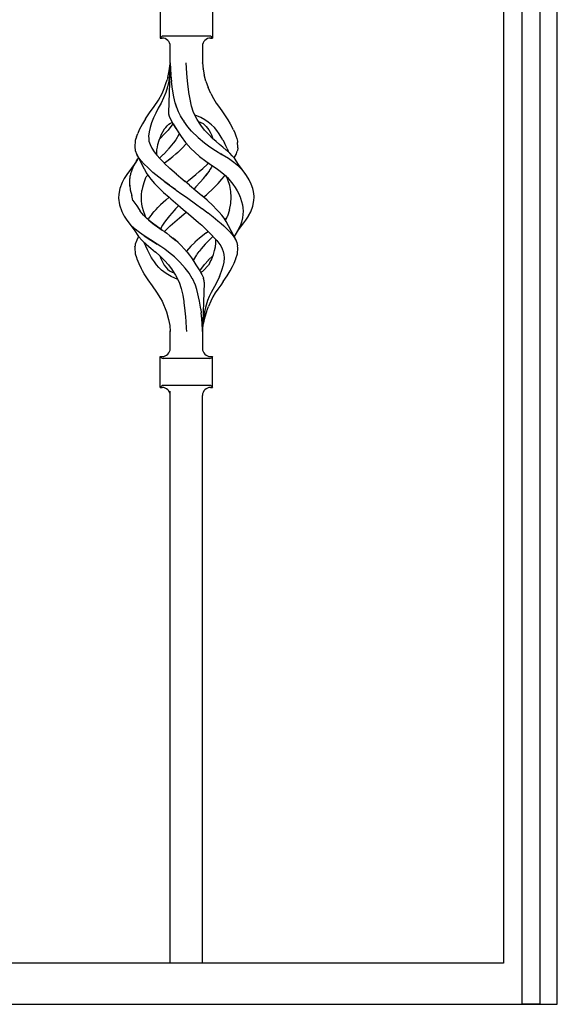
# Model space of a CAD drawing. Units: millimetres. Extents: x 0 to 8410, y 0 to 5940.
# Drawn here: x 3750 to 3950, y 1245 to 1611 of the extents above; entities that cross this region are included whole.
import ezdxf

# ---------------------------------------------------------------- set-up
doc = ezdxf.new("R2010")
doc.units = ezdxf.units.MM
doc.layers.add('YKK_A1', color=4, linetype='Continuous', lineweight=30)

msp = doc.modelspace()

# ---------------------------------------------------------------- linework, layer by layer
at = {"layer": 'YKK_A1', "linetype": 'Continuous', "ltscale": 0.5}
for p, q in [((3950.02, 1260.28), (3950.02, 2296.56)), ((3930.02, 1883.44), (3930.02, 1260.28)), ((3936.9, 1245.02), (3936.9, 1883.44)), ((3943.5, 1883.44), (3943.5, 1245.02)), ((3802.27, 1616.03), (3802.27, 1604.53)), ((3821.77, 1616.03), (3821.77, 1604.53)), ((3802.27, 1604.53), (3802.73, 1604.99)), ((3820.61, 1605.28), (3803.44, 1605.28)), ((3821.77, 1604.53), (3821.32, 1604.99)), ((3802.27, 1604.53), (3803.02, 1604.53)), ((3806.02, 1595.24), (3806.02, 1601.53)), ((3818.02, 1601.53), (3818.02, 1595.24)), ((3821.02, 1604.53), (3821.77, 1604.53)), ((3806.02, 1595.17), (3805.37, 1576.79)), ((3805.69, 1592.3), (3805.99, 1594.93)), ((3805.83, 1591.49), (3806.01, 1595.07)), ((3806.02, 1595.18), (3806.01, 1595.07)), ((3806.02, 1595.24), (3806.02, 1595.17)), ((3806.02, 1595.17), (3806.09, 1593.01)), ((3812.18, 1591.49), (3812.01, 1595.28)), ((3818.03, 1595.2), (3818.02, 1595.24)), ((3818.02, 1595.23), (3818.02, 1595.24)), ((3818.02, 1595.24), (3818.26, 1593)), ((3805.12, 1589.78), (3805.69, 1592.3)), ((3805.78, 1590.65), (3805.5, 1588.49)), ((3805.81, 1591.07), (3805.78, 1590.65)), ((3805.83, 1591.49), (3805.81, 1591.07)), ((3806.09, 1593.01), (3806.24, 1590.79)), ((3806.25, 1590.71), (3806.24, 1590.79)), ((3806.25, 1590.64), (3806.25, 1590.71)), ((3806.25, 1590.64), (3806.48, 1588.4)), ((3812.31, 1589.82), (3812.18, 1591.49)), ((3818.22, 1593.01), (3818.22, 1593.01)), ((3818.22, 1592.99), (3818.22, 1593.01)), ((3818.22, 1593.01), (3818.22, 1593.01)), ((3818.22, 1593.01), (3818.22, 1593.01)), ((3818.26, 1593), (3818.64, 1590.79)), ((3819.3, 1588.43), (3818.64, 1590.79)), ((3803.74, 1585.75), (3804.44, 1587.57)), ((3804.96, 1586.38), (3804.33, 1584.3)), ((3804.44, 1587.57), (3804.91, 1589.01)), ((3805.12, 1589.78), (3804.91, 1589.01)), ((3805.5, 1588.49), (3804.96, 1586.38)), ((3806.88, 1585.48), (3806.48, 1588.4)), ((3812.53, 1587.53), (3812.31, 1589.82)), ((3812.94, 1584.39), (3812.53, 1587.53)), ((3819.3, 1588.43), (3820.15, 1586.15)), ((3801.6, 1581.39), (3803, 1583.94)), ((3803, 1583.94), (3803.74, 1585.75)), ((3804.33, 1584.3), (3803.53, 1582.29)), ((3807.38, 1582.62), (3806.88, 1585.48)), ((3812.94, 1584.38), (3812.94, 1584.39)), ((3812.94, 1584.37), (3812.94, 1584.38)), ((3812.95, 1584.35), (3812.94, 1584.37)), ((3812.95, 1584.35), (3812.95, 1584.39)), ((3812.96, 1584.31), (3812.95, 1584.35)), ((3812.95, 1584.32), (3812.95, 1584.35)), ((3812.96, 1584.31), (3812.95, 1584.32)), ((3813.17, 1583.02), (3812.96, 1584.31)), ((3813.38, 1581.74), (3813.17, 1583.02)), ((3821.08, 1583.9), (3820.15, 1586.15)), ((3821.08, 1583.9), (3822.07, 1582.06)), ((3798.34, 1576.73), (3799.99, 1579.03)), ((3799.99, 1579.03), (3801.6, 1581.39)), ((3802.61, 1580.34), (3801.58, 1578.46)), ((3803.53, 1582.29), (3802.61, 1580.34)), ((3807.86, 1580.47), (3807.38, 1582.62)), ((3808.46, 1578.57), (3807.86, 1580.47)), ((3808.44, 1578.62), (3807.94, 1580.19)), ((3813.66, 1580.43), (3813.38, 1581.74)), ((3813.93, 1579.19), (3813.38, 1581.73)), ((3814.72, 1576.83), (3813.93, 1579.19)), ((3822.07, 1582.06), (3823.13, 1580.28)), ((3823.13, 1580.28), (3824.35, 1578.64)), ((3796.83, 1574.5), (3798.34, 1576.73)), ((3800.62, 1576.62), (3799.77, 1574.78)), ((3801.58, 1578.46), (3800.62, 1576.62)), ((3800.69, 1576.8), (3800.69, 1576.8)), ((3800.69, 1576.79), (3800.69, 1576.8)), ((3800.69, 1576.79), (3800.69, 1576.79)), ((3800.69, 1576.79), (3800.69, 1576.79)), ((3800.69, 1576.78), (3800.69, 1576.79)), ((3800.69, 1576.79), (3800.69, 1576.79)), ((3800.69, 1576.78), (3800.69, 1576.78)), ((3800.69, 1576.78), (3800.69, 1576.78)), ((3801.6, 1578.51), (3801.6, 1578.5)), ((3801.6, 1578.51), (3801.6, 1578.51)), ((3801.6, 1578.51), (3801.6, 1578.51)), ((3801.6, 1578.5), (3801.61, 1578.5)), ((3801.61, 1578.5), (3801.61, 1578.49)), ((3805.37, 1576.79), (3805.43, 1576.32)), ((3805.43, 1576.32), (3805.63, 1575.51)), ((3805.63, 1575.51), (3805.98, 1574.58)), ((3809.07, 1577.06), (3808.44, 1578.62)), ((3809.82, 1575.52), (3809.07, 1577.06)), ((3810.8, 1573.91), (3809.82, 1575.52)), ((3816.01, 1574.22), (3814.72, 1576.83)), ((3815.89, 1575.61), (3815.22, 1575.85)), ((3817.41, 1574.91), (3815.89, 1575.61)), ((3824.35, 1578.64), (3825.46, 1577.09)), ((3825.46, 1577.09), (3826.5, 1575.58)), ((3826.5, 1575.58), (3827.48, 1574.08)), ((3795.67, 1572.61), (3794.48, 1570.32)), ((3796.82, 1574.5), (3795.67, 1572.61)), ((3795.67, 1572.61), (3795.67, 1572.61)), ((3795.67, 1572.61), (3795.68, 1572.61)), ((3795.67, 1572.61), (3795.67, 1572.61)), ((3799.08, 1573), (3798.54, 1571.27)), ((3799.77, 1574.78), (3799.08, 1573)), ((3799.68, 1574.6), (3799.69, 1574.61)), ((3804.33, 1571.22), (3804.93, 1571.85)), ((3804.93, 1571.85), (3805.53, 1572.49)), ((3806.68, 1572.15), (3805.21, 1570.27)), ((3805.53, 1572.49), (3806.08, 1572.87)), ((3805.98, 1574.58), (3806.95, 1572.72)), ((3806.08, 1572.87), (3806.71, 1573.13)), ((3807, 1572.64), (3806.68, 1572.15)), ((3806.71, 1573.13), (3806.73, 1573.14)), ((3806.95, 1572.72), (3806.96, 1572.69)), ((3806.96, 1572.69), (3806.96, 1572.69)), ((3806.96, 1572.69), (3806.97, 1572.69)), ((3806.96, 1572.69), (3807.06, 1572.54)), ((3806.97, 1572.69), (3806.97, 1572.69)), ((3806.97, 1572.69), (3806.97, 1572.69)), ((3806.97, 1572.69), (3806.97, 1572.69)), ((3806.97, 1572.69), (3806.97, 1572.69)), ((3807.06, 1572.54), (3808.52, 1570.34)), ((3807.27, 1572.22), (3807.9, 1571.27)), ((3810.8, 1573.91), (3811.03, 1573.54)), ((3812.56, 1571.5), (3811.03, 1573.54)), ((3816.01, 1574.21), (3816.01, 1574.22)), ((3816.01, 1574.22), (3816.01, 1574.22)), ((3816.01, 1574.21), (3816.01, 1574.21)), ((3816.02, 1574.21), (3816.01, 1574.21)), ((3816.02, 1574.2), (3816.02, 1574.21)), ((3816.02, 1574.21), (3816.02, 1574.21)), ((3816.02, 1574.2), (3816.02, 1574.2)), ((3817.37, 1572.15), (3816.02, 1574.2)), ((3816.02, 1574.2), (3816.02, 1574.2)), ((3816.02, 1574.2), (3816.02, 1574.2)), ((3816.53, 1573.48), (3818.33, 1572.68)), ((3816.83, 1573.34), (3816.93, 1573.3)), ((3818.83, 1570.27), (3817.37, 1572.15)), ((3818.85, 1574.09), (3817.41, 1574.91)), ((3818.33, 1572.68), (3818.37, 1572.65)), ((3818.33, 1572.68), (3818.87, 1572.15)), ((3818.33, 1572.68), (3818.34, 1572.68)), ((3818.34, 1572.68), (3818.34, 1572.69)), ((3818.34, 1572.68), (3818.34, 1572.68)), ((3820.13, 1573.2), (3818.85, 1574.09)), ((3818.87, 1572.15), (3819.37, 1571.57)), ((3821.34, 1572.24), (3820.13, 1573.2)), ((3822.44, 1571.2), (3821.34, 1572.24)), ((3827.48, 1574.08), (3828.36, 1572.62)), ((3828.36, 1572.62), (3828.97, 1571.47)), ((3793.49, 1567.79), (3793.94, 1568.97)), ((3794.48, 1570.32), (3793.94, 1568.97)), ((3798.18, 1569.61), (3797.98, 1568.01)), ((3797.98, 1568.01), (3798.01, 1567.17)), ((3798.54, 1571.27), (3798.18, 1569.61)), ((3801.97, 1566.53), (3802.53, 1568.03)), ((3803.83, 1568.71), (3802.32, 1567.2)), ((3802.5, 1567.95), (3802.71, 1568.5)), ((3802.71, 1568.5), (3803.72, 1570.55)), ((3803.72, 1570.55), (3803.74, 1570.57)), ((3803.74, 1570.58), (3804.33, 1571.22)), ((3803.74, 1570.57), (3803.74, 1570.58)), ((3805.21, 1570.27), (3803.83, 1568.71)), ((3807.9, 1571.27), (3808.75, 1569.96)), ((3809.27, 1568.58), (3808.08, 1566.64)), ((3808.52, 1570.34), (3808.53, 1570.32)), ((3808.53, 1570.32), (3810.07, 1567.87)), ((3808.75, 1569.96), (3809.64, 1568.55)), ((3809.43, 1568.88), (3809.27, 1568.58)), ((3809.29, 1568.58), (3809.29, 1568.57)), ((3809.29, 1568.58), (3809.29, 1568.58)), ((3809.29, 1568.58), (3809.29, 1568.58)), ((3813.94, 1569.91), (3812.56, 1571.5)), ((3813.94, 1569.91), (3816.43, 1567.49)), ((3813.94, 1569.91), (3813.94, 1569.91)), ((3813.94, 1569.91), (3813.94, 1569.91)), ((3820.21, 1568.71), (3818.83, 1570.27)), ((3819.37, 1571.57), (3819.9, 1571.03)), ((3819.9, 1571.03), (3820.41, 1570.32)), ((3821.72, 1567.2), (3820.21, 1568.71)), ((3820.41, 1570.32), (3820.82, 1569.54)), ((3820.82, 1569.54), (3821.32, 1568.5)), ((3821.32, 1568.5), (3821.88, 1567.05)), ((3823.38, 1570.07), (3822.44, 1571.2)), ((3824.22, 1568.88), (3823.38, 1570.07)), ((3825, 1567.67), (3824.22, 1568.88)), ((3829.56, 1570.32), (3828.97, 1571.47)), ((3829.56, 1570.32), (3830.02, 1569.22)), ((3830.02, 1569.22), (3830.43, 1568.13)), ((3830.43, 1568.13), (3830.77, 1567.11)), ((3793.04, 1566.3), (3792.84, 1564.1)), ((3793.49, 1567.78), (3793.04, 1566.34)), ((3793.04, 1566.34), (3793.04, 1566.3)), ((3798.01, 1567.18), (3798.05, 1566.34)), ((3798.01, 1567.17), (3798.05, 1566.34)), ((3798.05, 1566.34), (3798.07, 1566.2)), ((3798.05, 1566.34), (3798.07, 1566.2)), ((3798.07, 1566.2), (3798.55, 1564.85)), ((3798.55, 1564.85), (3799.17, 1563.52)), ((3801.23, 1563.92), (3801.46, 1564.9)), ((3801.46, 1564.9), (3801.97, 1566.53)), ((3801.97, 1566.53), (3801.97, 1566.53)), ((3802.32, 1567.2), (3802.17, 1567.06)), ((3807.14, 1565.35), (3805.3, 1563.12)), ((3807.29, 1565.54), (3807.14, 1565.35)), ((3808.05, 1566.6), (3807.29, 1565.54)), ((3808.08, 1566.64), (3808.05, 1566.6)), ((3808.07, 1566.6), (3808.07, 1566.6)), ((3808.08, 1566.6), (3808.07, 1566.6)), ((3808.09, 1566.63), (3808.09, 1566.63)), ((3808.09, 1566.63), (3808.09, 1566.63)), ((3808.09, 1566.63), (3808.09, 1566.62)), ((3808.09, 1566.62), (3808.09, 1566.61)), ((3810.07, 1567.87), (3811.7, 1565.68)), ((3810.34, 1563.44), (3812.03, 1565.32)), ((3811.7, 1565.68), (3811.82, 1565.54)), ((3811.82, 1565.54), (3813.7, 1563.44)), ((3816.43, 1567.49), (3818.75, 1565.55)), ((3816.43, 1567.49), (3816.44, 1567.49)), ((3818.75, 1565.54), (3820.75, 1564.1)), ((3821.75, 1567.18), (3821.72, 1567.2)), ((3821.77, 1567.15), (3821.75, 1567.18)), ((3823.06, 1566.01), (3821.77, 1567.15)), ((3824.36, 1564.91), (3823.06, 1566.01)), ((3825.63, 1563.86), (3824.36, 1564.91)), ((3825.61, 1566.6), (3825, 1567.67)), ((3825.61, 1566.6), (3826.19, 1565.53)), ((3826.71, 1564.44), (3826.19, 1565.53)), ((3827.2, 1563.37), (3826.71, 1564.44)), ((3830.77, 1567.11), (3831, 1566.14)), ((3831, 1566.14), (3831.07, 1565.67)), ((3831.21, 1564.1), (3831.06, 1565.69)), ((3792.84, 1564.1), (3793.02, 1562.68)), ((3793.02, 1562.68), (3793.54, 1561.25)), ((3793.54, 1561.25), (3796.38, 1555.82)), ((3794.34, 1559.99), (3793.61, 1561.15)), ((3799.17, 1563.52), (3800.04, 1562.24)), ((3800.04, 1562.24), (3801.1, 1560.93)), ((3801.05, 1561.1), (3801.03, 1562.96)), ((3801.06, 1562.95), (3801.23, 1563.92)), ((3801.09, 1560.94), (3801.07, 1561.1)), ((3801.1, 1560.93), (3802.31, 1559.57)), ((3803.45, 1561.21), (3802.13, 1559.92)), ((3805.27, 1563.09), (3803.47, 1561.23)), ((3807.05, 1560.47), (3808.16, 1561.41)), ((3808.16, 1561.41), (3808.86, 1562.01)), ((3808.87, 1562.02), (3808.89, 1562.04)), ((3808.87, 1562.01), (3808.87, 1562.02)), ((3808.89, 1562.04), (3808.91, 1562.05)), ((3808.91, 1562.05), (3808.92, 1562.06)), ((3808.92, 1562.06), (3810.34, 1563.44)), ((3808.92, 1562.06), (3808.92, 1562.06)), ((3808.92, 1562.06), (3808.92, 1562.06)), ((3813.7, 1563.44), (3815.12, 1562.06)), ((3815.12, 1562.06), (3815.15, 1562.03)), ((3815.15, 1562.03), (3816.97, 1560.48)), ((3820.75, 1564.1), (3820.79, 1564.07)), ((3820.79, 1564.07), (3822.88, 1562.68)), ((3822.88, 1562.68), (3825.21, 1561.23)), ((3825.39, 1561.11), (3824.89, 1561.42)), ((3827.65, 1559.67), (3825.39, 1561.11)), ((3826.87, 1562.82), (3825.63, 1563.86)), ((3826.87, 1562.82), (3826.88, 1562.82)), ((3826.87, 1562.81), (3826.87, 1562.82)), ((3826.88, 1562.81), (3826.87, 1562.81)), ((3826.88, 1562.8), (3826.88, 1562.81)), ((3826.9, 1562.8), (3826.89, 1562.8)), ((3826.89, 1562.8), (3826.89, 1562.8)), ((3828.15, 1561.65), (3826.9, 1562.8)), ((3827.2, 1563.37), (3827.68, 1562.08)), ((3829.07, 1560.71), (3828.15, 1561.65)), ((3829.88, 1559.83), (3829.07, 1560.71)), ((3829.81, 1559.91), (3830.51, 1561.25)), ((3830.51, 1561.25), (3830.94, 1562.45)), ((3831.01, 1562.67), (3830.94, 1562.45)), ((3831.07, 1562.95), (3831.01, 1562.68)), ((3831.01, 1562.68), (3831.01, 1562.67)), ((3831.12, 1563.21), (3831.07, 1562.95)), ((3831.14, 1563.43), (3831.12, 1563.21)), ((3831.15, 1563.67), (3831.14, 1563.43)), ((3831.15, 1563.67), (3831.21, 1564.1)), ((3792.96, 1557.95), (3789.92, 1553.8)), ((3792.38, 1556.8), (3792.55, 1557.14)), ((3792.55, 1557.14), (3792.73, 1557.48)), ((3792.73, 1557.48), (3792.92, 1557.82)), ((3792.92, 1557.82), (3793.11, 1558.16)), ((3792.96, 1557.95), (3792.93, 1557.89)), ((3793.81, 1559.27), (3792.96, 1557.95)), ((3793.11, 1558.16), (3793.31, 1558.5)), ((3793.31, 1558.5), (3793.52, 1558.84)), ((3793.52, 1558.84), (3793.75, 1559.18)), ((3793.75, 1559.18), (3793.99, 1559.52)), ((3793.99, 1559.52), (3794.24, 1559.86)), ((3794.24, 1559.86), (3794.25, 1559.88)), ((3795.26, 1558.81), (3794.34, 1559.99)), ((3796.39, 1557.59), (3795.26, 1558.81)), ((3797.66, 1556.32), (3796.39, 1557.59)), ((3802.31, 1559.57), (3803.8, 1558.03)), ((3805.92, 1556.03), (3803.79, 1558.02)), ((3803.8, 1558.03), (3803.86, 1558.07)), ((3803.86, 1558.07), (3804.72, 1558.69)), ((3804.67, 1558.66), (3804.69, 1558.68)), ((3804.69, 1558.68), (3804.72, 1558.69)), ((3804.72, 1558.69), (3806.09, 1559.73)), ((3804.72, 1558.69), (3805.89, 1559.58)), ((3805.89, 1559.58), (3807.05, 1560.47)), ((3816.97, 1560.48), (3819.32, 1558.69)), ((3818.12, 1556.03), (3819.86, 1557.65)), ((3818.12, 1556.03), (3819.86, 1557.65)), ((3819.32, 1558.69), (3819.32, 1558.69)), ((3819.32, 1558.69), (3819.32, 1558.69)), ((3819.32, 1558.69), (3820.54, 1557.83)), ((3819.32, 1558.69), (3819.32, 1558.69)), ((3819.32, 1558.69), (3819.32, 1558.69)), ((3819.86, 1557.65), (3820.23, 1558.04)), ((3820.28, 1558.01), (3823.07, 1556.05)), ((3821.66, 1557.04), (3821.36, 1556.45)), ((3829.74, 1558.21), (3827.65, 1559.67)), ((3831.6, 1556.69), (3829.74, 1558.21)), ((3831.44, 1557.46), (3829.88, 1559.83)), ((3834.13, 1553.8), (3831.44, 1557.46)), ((3789.92, 1553.8), (3788.91, 1552.27)), ((3791.18, 1553.12), (3791.26, 1553.45)), ((3791.26, 1553.45), (3791.34, 1553.78)), ((3791.34, 1553.78), (3791.42, 1554.11)), ((3791.42, 1554.11), (3791.51, 1554.45)), ((3791.51, 1554.45), (3791.61, 1554.78)), ((3791.61, 1554.78), (3791.71, 1555.12)), ((3791.71, 1555.12), (3791.83, 1555.45)), ((3791.83, 1555.45), (3791.95, 1555.79)), ((3791.95, 1555.79), (3792.08, 1556.12)), ((3792.08, 1556.12), (3792.23, 1556.46)), ((3792.23, 1556.46), (3792.38, 1556.8)), ((3796.39, 1555.81), (3796.41, 1555.77)), ((3796.41, 1555.77), (3797.13, 1554.39)), ((3797.13, 1554.39), (3798.01, 1553.06)), ((3797.33, 1553.15), (3797.72, 1553.49)), ((3797.63, 1553.63), (3797.79, 1553.37)), ((3799.61, 1554.54), (3797.66, 1556.32)), ((3797.79, 1553.37), (3797.88, 1553.24)), ((3801.77, 1552.76), (3799.61, 1554.54)), ((3808.33, 1553.91), (3805.92, 1556.03)), ((3808.29, 1553.96), (3809.92, 1552.57)), ((3814.15, 1552.59), (3815.49, 1553.73)), ((3815.49, 1553.73), (3816.81, 1554.88)), ((3816.81, 1554.88), (3818.12, 1556.03)), ((3818.43, 1552.31), (3819.79, 1554.04)), ((3819.79, 1554.04), (3819.17, 1553.25)), ((3819.81, 1554.07), (3819.79, 1554.04)), ((3819.81, 1554.07), (3819.79, 1554.04)), ((3820.48, 1555.04), (3819.81, 1554.07)), ((3820.91, 1555.69), (3820.37, 1554.88)), ((3821.36, 1556.45), (3820.91, 1555.69)), ((3823.07, 1556.05), (3824.57, 1554.97)), ((3824.57, 1554.97), (3825.97, 1553.83)), ((3825.95, 1553.85), (3826.54, 1553.35)), ((3826.04, 1553.06), (3826.34, 1553.52)), ((3826.54, 1553.35), (3826.97, 1552.89)), ((3833.12, 1555.06), (3831.6, 1556.69)), ((3834.39, 1553.41), (3833.12, 1555.06)), ((3835.4, 1551.78), (3834.39, 1553.41)), ((3788.09, 1550.75), (3787.26, 1548.58)), ((3788.91, 1552.27), (3788.09, 1550.75)), ((3790.95, 1550.78), (3790.98, 1551.12)), ((3790.95, 1550.45), (3790.95, 1550.78)), ((3790.96, 1550.11), (3790.95, 1550.45)), ((3790.99, 1549.77), (3790.96, 1550.11)), ((3790.98, 1551.12), (3791, 1551.45)), ((3790.99, 1549.8), (3791.18, 1548.09)), ((3791.03, 1549.44), (3790.99, 1549.77)), ((3791, 1551.45), (3791.03, 1551.78)), ((3791.03, 1551.78), (3791.05, 1552.12)), ((3791.04, 1552.39), (3791.04, 1552.39)), ((3791.05, 1552.12), (3791.08, 1552.45)), ((3791.08, 1552.45), (3791.12, 1552.78)), ((3791.12, 1552.78), (3791.18, 1553.12)), ((3796.17, 1550.69), (3795.67, 1548.86)), ((3796.86, 1552.47), (3796.17, 1550.69)), ((3796.93, 1552.63), (3796.86, 1552.47)), ((3796.93, 1552.63), (3797.09, 1552.9)), ((3797.09, 1552.9), (3797.33, 1553.15)), ((3798.01, 1553.06), (3798.82, 1551.96)), ((3798.82, 1551.96), (3800.17, 1550.42)), ((3800.18, 1550.44), (3801.68, 1548.87)), ((3804.06, 1550.99), (3801.77, 1552.76)), ((3802.1, 1552.5), (3802.12, 1552.52)), ((3802.1, 1552.5), (3802.1, 1552.5)), ((3804, 1551.03), (3804.01, 1551.03)), ((3804, 1551.03), (3804, 1551.03)), ((3804, 1551.03), (3804.06, 1550.99)), ((3804.01, 1551.03), (3804.01, 1551.04)), ((3804.06, 1550.99), (3805.76, 1549.74)), ((3805.76, 1549.74), (3804.06, 1550.99)), ((3805.78, 1549.73), (3805.76, 1549.74)), ((3805.79, 1549.72), (3805.78, 1549.73)), ((3805.79, 1549.72), (3807.98, 1548.14)), ((3807.98, 1548.14), (3805.8, 1549.71)), ((3809.92, 1552.57), (3811.58, 1551.18)), ((3811.25, 1551.45), (3811.24, 1551.46)), ((3811.31, 1551.41), (3811.3, 1551.42)), ((3813.23, 1549.79), (3811.31, 1551.41)), ((3812.74, 1551.41), (3812.02, 1550.81)), ((3812.02, 1550.81), (3812.74, 1551.41)), ((3812.8, 1551.46), (3812.74, 1551.41)), ((3812.74, 1551.41), (3812.8, 1551.46)), ((3812.8, 1551.46), (3814.15, 1552.59)), ((3813.23, 1549.79), (3815.51, 1547.84)), ((3815.58, 1549.13), (3817.16, 1550.84)), ((3817.16, 1550.84), (3818.43, 1552.31)), ((3822, 1548.51), (3823.88, 1550.42)), ((3823.88, 1550.42), (3825.22, 1551.96)), ((3825.22, 1551.96), (3826.04, 1553.06)), ((3826.72, 1553.15), (3827.27, 1552.66)), ((3826.97, 1552.89), (3827.07, 1552.72)), ((3827.49, 1551.74), (3827.07, 1552.72)), ((3827.27, 1552.66), (3828.35, 1551.42)), ((3828.19, 1549.6), (3827.49, 1551.74)), ((3828.35, 1551.42), (3829.32, 1550.18)), ((3828.5, 1551.28), (3828.5, 1551.28)), ((3829.32, 1550.18), (3830.17, 1548.96)), ((3836.18, 1550.16), (3835.4, 1551.78)), ((3836.77, 1548.53), (3836.18, 1550.16)), ((3786.87, 1546.43), (3786.83, 1544.91)), ((3787.25, 1548.55), (3786.87, 1546.46)), ((3786.87, 1546.46), (3786.87, 1546.43)), ((3787.26, 1548.58), (3787.25, 1548.55)), ((3787.26, 1548.58), (3787.26, 1548.58)), ((3787.26, 1548.58), (3787.27, 1548.58)), ((3787.27, 1548.58), (3787.28, 1548.59)), ((3791.07, 1549.1), (3791.03, 1549.44)), ((3791.18, 1548.09), (3791.72, 1545.97)), ((3795.32, 1546.04), (3795.52, 1547.81)), ((3795.32, 1546.04), (3795.32, 1546.04)), ((3795.36, 1544.66), (3795.32, 1546.04)), ((3795.67, 1548.86), (3795.52, 1547.81)), ((3801.68, 1548.87), (3803.58, 1547.07)), ((3803.58, 1547.07), (3805.59, 1545.28)), ((3808.13, 1548.03), (3807.98, 1548.14)), ((3807.98, 1548.14), (3808.27, 1547.93)), ((3808.27, 1547.93), (3810.33, 1546.46)), ((3808.27, 1547.93), (3810.33, 1546.46)), ((3810.33, 1546.46), (3810.36, 1546.43)), ((3810.35, 1546.45), (3810.33, 1546.46)), ((3810.36, 1546.44), (3810.35, 1546.45)), ((3810.36, 1546.44), (3812.03, 1545.28)), ((3810.36, 1546.43), (3812.02, 1545.28)), ((3815.58, 1549.13), (3814.88, 1548.38)), ((3815.51, 1547.84), (3817.75, 1545.9)), ((3818.45, 1545.28), (3819.47, 1546.18)), ((3819.47, 1546.18), (3819.6, 1546.29)), ((3819.53, 1546.23), (3819.59, 1546.28)), ((3819.59, 1546.28), (3819.65, 1546.34)), ((3819.6, 1546.29), (3819.72, 1546.39)), ((3819.65, 1546.34), (3819.71, 1546.39)), ((3819.72, 1546.39), (3822, 1548.51)), ((3828.59, 1547.45), (3828.19, 1549.6)), ((3828.71, 1545.27), (3828.59, 1547.45)), ((3830.16, 1549.01), (3830.16, 1549.01)), ((3830.16, 1549), (3830.16, 1549.01)), ((3830.16, 1549.01), (3830.16, 1549.01)), ((3830.16, 1549), (3830.16, 1549)), ((3830.17, 1548.96), (3830.89, 1547.73)), ((3830.89, 1547.73), (3831.54, 1546.5)), ((3831.54, 1546.5), (3832.06, 1545.28)), ((3836.99, 1547.46), (3836.77, 1548.53)), ((3836.89, 1548.16), (3836.89, 1548.16)), ((3836.89, 1548.16), (3836.89, 1548.16)), ((3836.89, 1548.16), (3836.89, 1548.16)), ((3836.89, 1548.16), (3836.89, 1548.16)), ((3836.89, 1548.15), (3836.89, 1548.16)), ((3836.89, 1548.16), (3836.89, 1548.16)), ((3837.22, 1545.64), (3836.99, 1547.46)), ((3786.83, 1544.91), (3787.15, 1542.41)), ((3787.05, 1543.17), (3787.05, 1543.18)), ((3787.15, 1542.41), (3787.99, 1540.03)), ((3792.12, 1544.02), (3791.72, 1545.97)), ((3792.12, 1544.02), (3793.61, 1542.06)), ((3795.34, 1545.33), (3795.34, 1545.27)), ((3795.37, 1543.97), (3795.36, 1544.66)), ((3795.51, 1542.69), (3795.37, 1543.97)), ((3795.74, 1541.42), (3795.51, 1542.69)), ((3802.42, 1542.41), (3801.47, 1541.47)), ((3804.33, 1544.16), (3802.42, 1542.41)), ((3805.59, 1545.28), (3804.33, 1544.16)), ((3805.59, 1545.28), (3805.94, 1544.97)), ((3805.94, 1544.97), (3806.29, 1544.66)), ((3806.29, 1544.67), (3806.29, 1544.66)), ((3806.29, 1544.66), (3806.3, 1544.66)), ((3806.29, 1544.66), (3806.29, 1544.66)), ((3806.3, 1544.66), (3806.29, 1544.66)), ((3806.29, 1544.66), (3808.83, 1542.46)), ((3806.3, 1544.66), (3806.3, 1544.66)), ((3806.3, 1544.66), (3806.3, 1544.66)), ((3806.3, 1544.66), (3806.3, 1544.66)), ((3806.3, 1544.66), (3806.3, 1544.66)), ((3808.83, 1542.46), (3809.82, 1541.61)), ((3808.89, 1542.41), (3810.81, 1540.76)), ((3812.02, 1545.28), (3812.55, 1544.91)), ((3812.55, 1544.91), (3815.47, 1542.84)), ((3815.47, 1542.84), (3817.84, 1541.14)), ((3819.72, 1544.16), (3817.76, 1545.89)), ((3818.1, 1545.59), (3818.45, 1545.28)), ((3822, 1542.04), (3819.72, 1544.16)), ((3828.09, 1540.6), (3828.56, 1542.92)), ((3828.56, 1542.92), (3828.71, 1545.28)), ((3832.06, 1545.28), (3832.13, 1545.1)), ((3832.13, 1545.1), (3832.2, 1544.92)), ((3832.2, 1544.92), (3832.54, 1543.69)), ((3832.54, 1543.69), (3832.85, 1542.46)), ((3832.85, 1542.46), (3833, 1541.3)), ((3836.78, 1541.98), (3837.17, 1544.1)), ((3837.17, 1544.1), (3837.21, 1545.28)), ((3837.21, 1545.28), (3837.22, 1545.64)), ((3787.99, 1540.03), (3787.99, 1540.03)), ((3787.99, 1540.03), (3788.91, 1538.29)), ((3787.99, 1540.03), (3787.99, 1540.02)), ((3787.99, 1540.02), (3788.01, 1540.01)), ((3788.01, 1540.01), (3788.04, 1539.99)), ((3788.53, 1538.98), (3788.5, 1539.06)), ((3793.57, 1542.05), (3794.9, 1540.12)), ((3793.58, 1542.05), (3794.76, 1540.33)), ((3796.13, 1538.6), (3794.9, 1540.12)), ((3796.07, 1540.17), (3795.74, 1541.42)), ((3796.79, 1538.15), (3796.07, 1540.17)), ((3796.43, 1539.16), (3796.07, 1540.17)), ((3799.29, 1539.13), (3798.64, 1538.31)), ((3799.29, 1539.13), (3800.01, 1539.95)), ((3800.01, 1539.95), (3800.78, 1540.77)), ((3800.78, 1540.77), (3801.47, 1541.47)), ((3807.52, 1540.41), (3805.72, 1538.36)), ((3808.04, 1540.98), (3807.52, 1540.41)), ((3808.57, 1541.54), (3808.04, 1540.98)), ((3809.1, 1542.11), (3808.57, 1541.54)), ((3808.58, 1536.85), (3811.24, 1539.09)), ((3809.16, 1542.18), (3809.1, 1542.11)), ((3809.26, 1537.43), (3811.24, 1539.09)), ((3810.81, 1540.76), (3812.8, 1539.09)), ((3811.24, 1539.09), (3811.37, 1539.2)), ((3811.24, 1539.09), (3811.37, 1539.2)), ((3811.37, 1539.2), (3812.02, 1539.75)), ((3811.37, 1539.2), (3812.02, 1539.75)), ((3812.8, 1539.09), (3814.69, 1537.51)), ((3817.85, 1541.14), (3820.04, 1539.52)), ((3820.04, 1539.52), (3820.04, 1539.52)), ((3820.04, 1539.52), (3820.04, 1539.52)), ((3820.04, 1539.52), (3820.04, 1539.52)), ((3820.04, 1539.52), (3820.04, 1539.52)), ((3820.04, 1539.52), (3820.04, 1539.52)), ((3820.11, 1539.47), (3822, 1538.01)), ((3823.13, 1540.9), (3822, 1542.04)), ((3824.22, 1539.75), (3823.13, 1540.9)), ((3825.22, 1538.6), (3824.18, 1539.79)), ((3828.09, 1540.6), (3827.3, 1538.28)), ((3833.02, 1538.89), (3832.92, 1537.64)), ((3833, 1541.3), (3833.11, 1540.14)), ((3833.11, 1540.14), (3833.02, 1538.89)), ((3835.16, 1538.34), (3835.95, 1539.81)), ((3835.95, 1539.81), (3836.78, 1541.98)), ((3836.36, 1540.88), (3836.4, 1540.98)), ((3788.91, 1538.29), (3789.92, 1536.75)), ((3789.92, 1536.75), (3792.61, 1533.1)), ((3792.96, 1533.4), (3790.92, 1535.39)), ((3797.22, 1537.45), (3796.13, 1538.6)), ((3797.04, 1537.64), (3796.79, 1538.15)), ((3798.88, 1536.03), (3797.22, 1537.45)), ((3797.7, 1537.04), (3798.01, 1537.5)), ((3797.88, 1536.89), (3798.88, 1536.03)), ((3798.64, 1538.31), (3798.01, 1537.5)), ((3801.29, 1534.27), (3798.88, 1536.03)), ((3798.88, 1536.03), (3800.08, 1535.15)), ((3800.08, 1535.15), (3801.3, 1534.27)), ((3803.67, 1535.68), (3803.13, 1534.87)), ((3804.24, 1536.49), (3803.67, 1535.68)), ((3804.28, 1536.55), (3804.23, 1536.49)), ((3804.28, 1536.55), (3804.24, 1536.49)), ((3805.72, 1538.36), (3804.28, 1536.55)), ((3804.88, 1537.3), (3804.28, 1536.55)), ((3806.01, 1534.6), (3808.58, 1536.85)), ((3809.23, 1537.4), (3809.26, 1537.43)), ((3814.69, 1537.51), (3816.54, 1535.91)), ((3816.54, 1535.91), (3817.76, 1534.85)), ((3821.95, 1538.06), (3821.95, 1538.06)), ((3821.95, 1538.06), (3821.95, 1538.06)), ((3821.95, 1538.06), (3821.95, 1538.06)), ((3821.95, 1538.06), (3821.95, 1538.06)), ((3822, 1538.01), (3823.79, 1536.55)), ((3823.79, 1536.55), (3824.93, 1535.57)), ((3824.93, 1535.57), (3826.02, 1534.59)), ((3826.04, 1537.5), (3825.22, 1538.6)), ((3826.88, 1536.21), (3826.04, 1537.5)), ((3826.33, 1537.05), (3826.74, 1537.42)), ((3826.81, 1537.22), (3826.56, 1536.71)), ((3826.97, 1537.66), (3826.74, 1537.42)), ((3827.25, 1538.15), (3826.81, 1537.22)), ((3826.89, 1536.2), (3826.88, 1536.21)), ((3826.89, 1536.19), (3826.89, 1536.2)), ((3826.9, 1536.18), (3826.89, 1536.19)), ((3826.91, 1536.17), (3826.9, 1536.18)), ((3826.91, 1536.17), (3826.91, 1536.17)), ((3827.63, 1534.79), (3826.91, 1536.17)), ((3826.91, 1536.17), (3826.91, 1536.17)), ((3826.91, 1536.17), (3826.93, 1536.13)), ((3827.22, 1538.09), (3826.97, 1537.66)), ((3827.25, 1538.15), (3827.28, 1538.22)), ((3827.25, 1538.16), (3827.25, 1538.16)), ((3827.25, 1538.16), (3827.25, 1538.16)), ((3827.28, 1538.22), (3827.3, 1538.28)), ((3831.08, 1532.61), (3833.36, 1535.72)), ((3832.51, 1535.99), (3831.92, 1534.32)), ((3832.92, 1537.64), (3832.51, 1535.99)), ((3833.36, 1535.72), (3834.13, 1536.75)), ((3834.13, 1536.75), (3835.14, 1538.29)), ((3835.14, 1538.31), (3835.15, 1538.32)), ((3835.14, 1538.29), (3835.14, 1538.31)), ((3835.14, 1538.29), (3835.14, 1538.29)), ((3835.15, 1538.32), (3835.16, 1538.33)), ((3835.16, 1538.33), (3835.16, 1538.34)), ((3792.61, 1533.1), (3794.17, 1530.72)), ((3794.6, 1532.12), (3792.96, 1533.4)), ((3796.37, 1530.89), (3794.6, 1532.12)), ((3802.94, 1533.13), (3801.29, 1534.27)), ((3801.3, 1534.27), (3802.14, 1533.68)), ((3802.14, 1533.68), (3803, 1533.09)), ((3803.13, 1534.87), (3802.39, 1533.51)), ((3803, 1533.09), (3803.86, 1532.48)), ((3803.8, 1532.52), (3803.99, 1532.7)), ((3803.86, 1532.48), (3804.72, 1531.86)), ((3803.98, 1532.71), (3803.98, 1532.7)), ((3803.98, 1532.71), (3803.98, 1532.71)), ((3803.98, 1532.71), (3803.98, 1532.71)), ((3803.98, 1532.7), (3803.98, 1532.7)), ((3803.98, 1532.7), (3803.98, 1532.7)), ((3803.99, 1532.7), (3806.01, 1534.6)), ((3804.72, 1531.86), (3805.89, 1530.98)), ((3819.32, 1531.87), (3816.97, 1530.08)), ((3817.76, 1534.85), (3818.92, 1533.78)), ((3818.92, 1533.78), (3820.06, 1532.7)), ((3819.35, 1531.89), (3819.32, 1531.87)), ((3820.25, 1532.52), (3819.35, 1531.89)), ((3820.04, 1532.38), (3820.24, 1532.52)), ((3820.06, 1532.7), (3821.42, 1531.31)), ((3826.02, 1534.59), (3826.97, 1533.66)), ((3828.27, 1532.33), (3826.97, 1533.66)), ((3827.64, 1534.78), (3827.63, 1534.79)), ((3827.64, 1534.77), (3827.64, 1534.78)), ((3827.65, 1534.76), (3827.64, 1534.77)), ((3827.68, 1534.7), (3827.65, 1534.76)), ((3830.51, 1529.31), (3827.68, 1534.7)), ((3828.27, 1532.33), (3829.4, 1530.98)), ((3829.88, 1530.72), (3831.44, 1533.1)), ((3831.08, 1532.61), (3831.82, 1534.09)), ((3831.82, 1534.09), (3831.95, 1534.42)), ((3793.02, 1527.87), (3792.84, 1526.46)), ((3793.54, 1529.31), (3793.02, 1527.87)), ((3794.24, 1530.65), (3793.54, 1529.31)), ((3793.54, 1529.31), (3793.54, 1529.32)), ((3793.54, 1529.31), (3793.54, 1529.31)), ((3793.54, 1529.31), (3793.54, 1529.31)), ((3793.54, 1529.31), (3793.54, 1529.31)), ((3793.54, 1529.31), (3793.54, 1529.31)), ((3793.54, 1529.31), (3793.54, 1529.3)), ((3793.54, 1529.31), (3793.54, 1529.31)), ((3793.54, 1529.3), (3793.54, 1529.31)), ((3794.17, 1530.72), (3795.56, 1529.21)), ((3795.56, 1529.21), (3797.17, 1527.74)), ((3796.37, 1530.89), (3798.83, 1529.33)), ((3796.37, 1530.89), (3797.93, 1529.9)), ((3798.72, 1529.4), (3796.37, 1530.89)), ((3796.51, 1528.07), (3796.37, 1528.47)), ((3796.89, 1527.06), (3796.51, 1528.07)), ((3797.17, 1527.74), (3798.87, 1526.32)), ((3797.93, 1529.9), (3799.53, 1528.89)), ((3801.16, 1527.87), (3798.72, 1529.4)), ((3798.83, 1529.33), (3801.16, 1527.87)), ((3799.53, 1528.89), (3801.16, 1527.87)), ((3802.59, 1526.92), (3801.16, 1527.87)), ((3805.89, 1530.98), (3807.05, 1530.08)), ((3807.05, 1530.08), (3808.16, 1529.15)), ((3808.92, 1528.5), (3807.07, 1530.08)), ((3808.92, 1528.49), (3810.12, 1527.32)), ((3815.12, 1528.5), (3813.7, 1527.11)), ((3815.18, 1528.55), (3815.12, 1528.5)), ((3816.97, 1530.08), (3815.18, 1528.55)), ((3819.08, 1527.87), (3817.56, 1526.09)), ((3820.61, 1529.45), (3819.08, 1527.87)), ((3820.61, 1529.45), (3820.62, 1529.46)), ((3820.62, 1529.47), (3820.63, 1529.48)), ((3820.62, 1529.46), (3820.62, 1529.47)), ((3820.62, 1529.46), (3820.62, 1529.46)), ((3820.62, 1529.46), (3820.62, 1529.46)), ((3820.63, 1529.48), (3820.64, 1529.48)), ((3820.63, 1529.48), (3820.63, 1529.48)), ((3820.63, 1529.48), (3820.63, 1529.48)), ((3821.9, 1530.71), (3820.64, 1529.48)), ((3820.64, 1529.48), (3820.64, 1529.48)), ((3821.42, 1531.31), (3822.42, 1530.22)), ((3822.42, 1530.22), (3823.33, 1529.18)), ((3822.85, 1526.82), (3823.02, 1528.16)), ((3822.98, 1529.45), (3822.96, 1529.6)), ((3822.98, 1529.45), (3822.98, 1529.45)), ((3823.02, 1528.16), (3822.98, 1529.45)), ((3823.33, 1529.18), (3824.13, 1528.15)), ((3824.13, 1528.15), (3824.8, 1527.15)), ((3829.4, 1530.98), (3830.19, 1529.81)), ((3829.81, 1530.65), (3829.88, 1530.72)), ((3830.51, 1529.31), (3830.19, 1529.81)), ((3830.79, 1528.53), (3830.51, 1529.31)), ((3830.79, 1528.53), (3830.84, 1528.4)), ((3830.84, 1528.4), (3831.11, 1527.2)), ((3792.84, 1526.46), (3793.04, 1524.22)), ((3792.89, 1526.9), (3792.91, 1527.02)), ((3792.89, 1526.86), (3792.89, 1526.9)), ((3793.04, 1524.22), (3793.46, 1522.88)), ((3797.54, 1525.67), (3796.89, 1527.06)), ((3798.27, 1524.25), (3797.54, 1525.67)), ((3799.09, 1522.8), (3798.27, 1524.25)), ((3798.87, 1526.32), (3800.57, 1524.91)), ((3800.53, 1524.93), (3802.23, 1523.42)), ((3804.01, 1525.95), (3802.59, 1526.92)), ((3805.39, 1524.91), (3804.01, 1525.95)), ((3807.57, 1523.08), (3805.39, 1524.91)), ((3810.12, 1527.32), (3811.25, 1526.1)), ((3811.25, 1526.1), (3812.33, 1524.87)), ((3813.7, 1527.11), (3812.02, 1525.24)), ((3812.33, 1524.87), (3813.17, 1523.78)), ((3816.05, 1524.06), (3815.95, 1523.92)), ((3816.05, 1524.06), (3816.8, 1525.07)), ((3817.56, 1526.07), (3816.8, 1525.07)), ((3817.56, 1526.09), (3817.54, 1526.08)), ((3821.72, 1523.05), (3822.09, 1524.03)), ((3822.09, 1524.03), (3822.53, 1525.44)), ((3822.53, 1525.44), (3822.85, 1526.82)), ((3824.8, 1527.15), (3825.34, 1526.12)), ((3825.34, 1526.12), (3825.73, 1525.06)), ((3825.73, 1525.06), (3826.01, 1523.97)), ((3830.46, 1522.46), (3831.01, 1524.22)), ((3831.01, 1524.22), (3831.21, 1526.46)), ((3831.2, 1526.5), (3831.11, 1527.2)), ((3831.2, 1526.49), (3831.2, 1526.5)), ((3831.2, 1526.48), (3831.2, 1526.49)), ((3831.21, 1526.46), (3831.2, 1526.48)), ((3831.21, 1526.46), (3831.21, 1526.46)), ((3793.46, 1522.88), (3793.6, 1522.43)), ((3793.6, 1522.43), (3793.63, 1522.41)), ((3793.7, 1522.19), (3793.62, 1522.46)), ((3794.42, 1520.45), (3793.7, 1522.19)), ((3795.31, 1518.64), (3794.42, 1520.45)), ((3799.03, 1522.88), (3799.04, 1522.87)), ((3799.03, 1522.88), (3799.03, 1522.88)), ((3799.03, 1522.88), (3799.03, 1522.88)), ((3799.03, 1522.88), (3799.03, 1522.88)), ((3799.03, 1522.88), (3799.03, 1522.88)), ((3799.04, 1522.87), (3799.06, 1522.84)), ((3799.06, 1522.84), (3799.08, 1522.82)), ((3799.08, 1522.82), (3799.09, 1522.8)), ((3800.14, 1521.23), (3799.09, 1522.8)), ((3800.91, 1520.15), (3800.14, 1521.23)), ((3802.18, 1523.47), (3802.53, 1522.52)), ((3802.23, 1523.42), (3803.84, 1521.81)), ((3802.53, 1522.52), (3803.23, 1521)), ((3803.23, 1521), (3803.46, 1520.49)), ((3803.46, 1520.5), (3803.72, 1520.01)), ((3803.84, 1521.81), (3805.35, 1520.11)), ((3809.59, 1521.14), (3807.57, 1523.08)), ((3811.57, 1518.95), (3809.59, 1521.14)), ((3810.11, 1520.64), (3810.11, 1520.64)), ((3813.17, 1523.78), (3813.97, 1522.69)), ((3813.97, 1522.69), (3814.8, 1521.42)), ((3814.61, 1521.67), (3814.77, 1521.97)), ((3814.76, 1521.97), (3815.95, 1523.92)), ((3814.8, 1521.42), (3815.56, 1520.18)), ((3818.83, 1520.29), (3820.21, 1521.85)), ((3820.21, 1521.85), (3820.22, 1521.86)), ((3820.21, 1521.85), (3820.21, 1521.85)), ((3820.22, 1521.86), (3820.25, 1521.9)), ((3820.25, 1521.9), (3820.28, 1521.92)), ((3820.28, 1521.92), (3820.31, 1521.94)), ((3820.31, 1521.94), (3821.72, 1523.35)), ((3820.74, 1520.86), (3820.32, 1520.01)), ((3820.74, 1520.86), (3820.93, 1521.23)), ((3820.93, 1521.23), (3821.32, 1522.06)), ((3821.32, 1522.06), (3821.72, 1523.05)), ((3821.73, 1523.37), (3821.72, 1523.35)), ((3821.72, 1523.35), (3821.74, 1523.36)), ((3821.75, 1523.38), (3821.73, 1523.37)), ((3821.74, 1523.36), (3821.75, 1523.38)), ((3821.89, 1523.5), (3821.75, 1523.38)), ((3821.75, 1523.38), (3821.89, 1523.5)), ((3825.91, 1521.17), (3825.56, 1519.46)), ((3826.05, 1522.79), (3825.91, 1521.17)), ((3826.01, 1523.97), (3826.05, 1522.79)), ((3829.18, 1519.48), (3829.78, 1520.77)), ((3829.78, 1520.77), (3830.45, 1522.43)), ((3830.45, 1522.45), (3830.46, 1522.46)), ((3830.45, 1522.44), (3830.45, 1522.45)), ((3830.45, 1522.45), (3830.45, 1522.45)), ((3830.45, 1522.43), (3830.45, 1522.44)), ((3830.45, 1522.43), (3830.45, 1522.43)), ((3830.45, 1522.43), (3830.45, 1522.43)), ((3830.45, 1522.43), (3830.45, 1522.43)), ((3794.48, 1520.23), (3794.48, 1520.23)), ((3795.71, 1517.95), (3795.31, 1518.64)), ((3796.37, 1516.79), (3795.71, 1517.95)), ((3797.82, 1514.6), (3796.37, 1516.79)), ((3801.79, 1519.14), (3800.91, 1520.15)), ((3802.82, 1518.21), (3801.79, 1519.14)), ((3804.53, 1516.94), (3802.82, 1518.21)), ((3803.72, 1520.01), (3804.39, 1519.27)), ((3804.39, 1519.27), (3805.07, 1518.55)), ((3806.39, 1515.82), (3804.53, 1516.94)), ((3805.07, 1518.55), (3805.79, 1517.85)), ((3805.35, 1520.11), (3806.72, 1518.34)), ((3805.79, 1517.85), (3806.73, 1517.42)), ((3806.68, 1518.4), (3808.03, 1516.34)), ((3806.73, 1517.42), (3807.33, 1517.14)), ((3807.33, 1517.14), (3807.51, 1517.08)), ((3813.02, 1517.01), (3811.57, 1518.95)), ((3814.23, 1515.05), (3813.02, 1517.01)), ((3815.56, 1520.18), (3816.35, 1518.98)), ((3816.35, 1518.98), (3817.08, 1517.86)), ((3817.05, 1517.92), (3817.37, 1518.4)), ((3817.08, 1517.86), (3817.47, 1517.16)), ((3817.33, 1517.41), (3817.92, 1517.65)), ((3817.37, 1518.4), (3818.83, 1520.29)), ((3817.47, 1517.16), (3817.79, 1516.5)), ((3817.92, 1517.65), (3818.14, 1517.79)), ((3818.33, 1517.87), (3818.14, 1517.79)), ((3820.31, 1519.97), (3818.33, 1517.87)), ((3818.34, 1517.88), (3818.33, 1517.87)), ((3820.32, 1520.01), (3820.31, 1519.97)), ((3825.25, 1518.35), (3824.36, 1515.92)), ((3825.59, 1519.63), (3825.25, 1518.35)), ((3827.21, 1516.03), (3828.38, 1517.94)), ((3828.36, 1517.94), (3829.18, 1519.48)), ((3799.4, 1512.36), (3797.82, 1514.6)), ((3808.83, 1514.73), (3806.39, 1515.82)), ((3808.03, 1516.33), (3809.32, 1513.72)), ((3809.32, 1513.72), (3810.11, 1511.36)), ((3814.24, 1515.02), (3814.22, 1515.05)), ((3814.23, 1515.05), (3814.25, 1515.02)), ((3815.39, 1512.59), (3814.25, 1515.02)), ((3817.79, 1516.5), (3818.11, 1515.85)), ((3818.68, 1513.47), (3818.02, 1495.32)), ((3818.11, 1515.85), (3818.34, 1515.26)), ((3818.34, 1515.26), (3818.36, 1515.2)), ((3818.41, 1515.05), (3818.36, 1515.2)), ((3818.62, 1514.23), (3818.41, 1515.05)), ((3818.68, 1513.7), (3818.62, 1514.23)), ((3818.68, 1513.7), (3818.68, 1513.47)), ((3823.44, 1513.95), (3822.44, 1512.05)), ((3824.31, 1515.84), (3823.44, 1513.95)), ((3824.31, 1515.84), (3824.34, 1515.88)), ((3824.36, 1515.92), (3824.34, 1515.88)), ((3825.77, 1513.91), (3824.79, 1512.52)), ((3825.76, 1513.89), (3827.21, 1516.03)), ((3801, 1510.02), (3799.4, 1512.36)), ((3802.48, 1507.58), (3801, 1510.02)), ((3810.11, 1511.36), (3810.66, 1508.82)), ((3815.39, 1512.58), (3815.39, 1512.59)), ((3815.39, 1512.59), (3815.39, 1512.59)), ((3815.39, 1512.59), (3815.39, 1512.59)), ((3815.4, 1512.58), (3815.39, 1512.58)), ((3815.4, 1512.58), (3815.4, 1512.58)), ((3815.4, 1512.57), (3815.4, 1512.58)), ((3815.91, 1510.97), (3815.4, 1512.57)), ((3815.4, 1512.57), (3815.4, 1512.57)), ((3816.96, 1506.57), (3815.91, 1510.97)), ((3821.2, 1509.79), (3820.55, 1508.33)), ((3822.44, 1512.05), (3821.2, 1509.79)), ((3822.76, 1509.71), (3821.9, 1508.19)), ((3822.45, 1512.06), (3822.44, 1512.05)), ((3823.76, 1511.13), (3822.76, 1509.71)), ((3824.79, 1512.52), (3823.76, 1511.13)), ((3802.46, 1507.63), (3802.99, 1506.67)), ((3802.99, 1506.67), (3802.99, 1506.67)), ((3802.99, 1506.67), (3804.61, 1502.63)), ((3810.66, 1508.82), (3811.05, 1506.5)), ((3811.05, 1506.5), (3811.1, 1506.17)), ((3811.1, 1506.17), (3811.51, 1503.02)), ((3817.36, 1503.66), (3816.96, 1506.57)), ((3819.93, 1506.86), (3819.13, 1504.3)), ((3820.55, 1508.33), (3819.93, 1506.86)), ((3821.08, 1506.65), (3820.26, 1504.68)), ((3821.9, 1508.19), (3821.08, 1506.65)), ((3804.6, 1502.7), (3804.6, 1502.66)), ((3804.6, 1502.66), (3804.6, 1502.64)), ((3804.6, 1502.64), (3804.61, 1502.63)), ((3804.61, 1502.63), (3805.41, 1499.77)), ((3811.51, 1503.02), (3811.73, 1500.74)), ((3817.16, 1505.08), (3817.17, 1505.08)), ((3817.16, 1505.08), (3817.16, 1505.08)), ((3817.17, 1505.08), (3817.17, 1505.08)), ((3817.17, 1505.08), (3817.17, 1505.08)), ((3817.36, 1503.66), (3817.55, 1502.24)), ((3817.55, 1502.2), (3817.55, 1502.25)), ((3817.78, 1500.05), (3817.55, 1502.24)), ((3817.55, 1502.18), (3817.55, 1502.2)), ((3817.56, 1502.16), (3817.55, 1502.18)), ((3819.13, 1504.3), (3818.48, 1501.7)), ((3819.46, 1502.62), (3818.78, 1500.26)), ((3819.08, 1501.35), (3819.46, 1502.62)), ((3819.47, 1502.65), (3819.46, 1502.62)), ((3819.48, 1502.68), (3819.47, 1502.65)), ((3819.48, 1502.68), (3820.26, 1504.68)), ((3805.41, 1499.77), (3805.82, 1497.54)), ((3811.73, 1500.74), (3811.86, 1499.07)), ((3811.86, 1499.07), (3811.98, 1496.59)), ((3818.05, 1496.02), (3817.78, 1500.05)), ((3818.21, 1499.04), (3818.03, 1495.56)), ((3818.48, 1501.71), (3818.21, 1499.04)), ((3818.48, 1501.7), (3818.22, 1499.03)), ((3818.78, 1500.26), (3818.33, 1498.06)), ((3805.82, 1497.54), (3806.02, 1495.35)), ((3806.01, 1495.48), (3806, 1495.6)), ((3806.03, 1495.38), (3806.02, 1495.38)), ((3806.02, 1495.38), (3806.02, 1495.38)), ((3806.02, 1495.38), (3806.02, 1495.38)), ((3806.02, 1495.35), (3806.02, 1495.32)), ((3806.02, 1495.32), (3806.02, 1495.32)), ((3806.02, 1489.03), (3806.02, 1495.32)), ((3806.03, 1495.38), (3806.03, 1495.38)), ((3806.04, 1495.38), (3806.03, 1495.38)), ((3806.03, 1495.38), (3806.03, 1495.38)), ((3806.04, 1495.38), (3806.04, 1495.38)), ((3806.04, 1495.38), (3806.04, 1495.38)), ((3806.04, 1495.38), (3806.04, 1495.38)), ((3806.04, 1495.38), (3806.04, 1495.38)), ((3811.98, 1496.59), (3812.04, 1495.28)), ((3818.02, 1495.32), (3818.33, 1498.06)), ((3818.02, 1495.32), (3818.02, 1489.03)), ((3818.07, 1496.35), (3818.07, 1496.35)), ((3802.27, 1474.53), (3802.27, 1486.03)), ((3802.27, 1486.03), (3802.73, 1485.57)), ((3802.27, 1486.03), (3803.02, 1486.03)), ((3820.61, 1485.28), (3803.44, 1485.28)), ((3821.02, 1486.03), (3821.77, 1486.03)), ((3821.77, 1486.03), (3821.32, 1485.57)), ((3821.77, 1474.53), (3821.77, 1486.03)), ((3802.73, 1474.98), (3802.27, 1474.53)), ((3802.27, 1474.53), (3803.02, 1474.53)), ((3820.61, 1475.28), (3803.44, 1475.28)), ((3806.02, 1260.56), (3806.02, 1473.15)), ((3821.02, 1474.53), (3821.77, 1474.53)), ((3821.32, 1474.98), (3821.77, 1474.53)), ((3818.02, 1260.56), (3818.02, 1471.52)), ((3930.02, 1260.28), (3570.02, 1260.28)), ((3950.02, 1245), (3950.02, 1260.28)), ((3570.02, 1245), (3930.02, 1245)), ((3930.02, 1245), (3950.02, 1245)), ((3943.5, 1245.02), (3936.9, 1245.02))]:
    msp.add_line(p, q, dxfattribs=at)
for centre, radius, start, end in [((3803.44, 1604.28), 1, 90, 134.9943), ((3820.61, 1604.28), 1, 45.0057, 90), ((3803.02, 1601.53), 3, 0, 90), ((3821.02, 1601.53), 3, 90, 180), ((3803.02, 1489.03), 3, 270, 0), ((3821.02, 1489.03), 3, 180, 270), ((3803.44, 1486.28), 1, 225.0057, 270), ((3820.61, 1486.28), 1, 270, 314.9943), ((3803.44, 1474.28), 1, 90, 134.9943), ((3803.02, 1471.53), 3, 0, 90), ((3821.02, 1471.53), 3, 90, 180), ((3820.61, 1474.28), 1, 45.0057, 90)]:
    msp.add_arc(centre, radius, start, end, dxfattribs=at)

doc.saveas('drawing.dxf')
